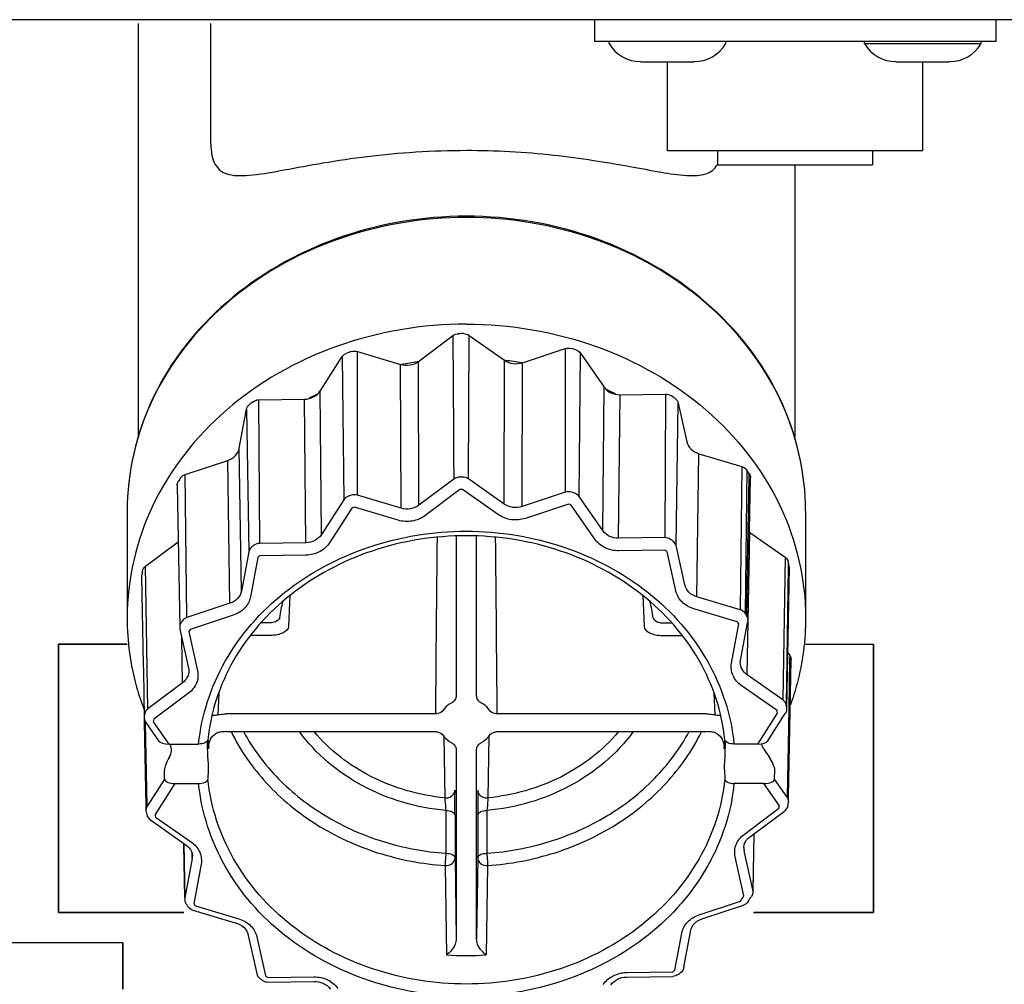
# Model space of a CAD drawing. Units: inches. Extents: x -69 to 81, y -7 to 97.
# Drawn here: x 30 to 32, y 35 to 37 of the extents above; entities that cross this region are included whole.
import ezdxf

# ---------------------------------------------------------------- set-up
doc = ezdxf.new("R2010")
doc.units = ezdxf.units.IN
doc.header["$MEASUREMENT"] = 0

# ---------------------------------------------------------------- blocks, each defined once
blk = doc.blocks.new('NFC-H (250-175 250-200)')
at = {"linetype": 'Continuous'}
for p, q in [((15.1776, 0.9358), (-2.0438, 0.9358)), ((12.4253, 0.9358), (12.4253, 0.8886)), ((13.2903, 0.9358), (13.2903, 0.8886)), ((11.4416, 0.9279), (11.4416, 0.0356)), ((11.5988, 0.6684), (11.5988, 0.9279)), ((13.2903, 0.8886), (12.4253, 0.8886)), ((12.4568, 0.8847), (12.4568, 0.8886)), ((12.7084, 0.8847), (12.7084, 0.8886)), ((13.0072, 0.8847), (13.0072, 0.8886)), ((13.0072, 0.8847), (13.2589, 0.8847)), ((13.2589, 0.8847), (13.2589, 0.8886)), ((12.5249, 0.8453), (12.6403, 0.8453)), ((12.5826, 0.6534), (12.5826, 0.8453)), ((13.0753, 0.8453), (13.1908, 0.8453)), ((13.1331, 0.6534), (13.1331, 0.8453)), ((13.1331, 0.6534), (12.5826, 0.6534)), ((12.6907, 0.6534), (12.6907, 0.623)), ((13.0249, 0.6534), (13.0249, 0.623)), ((12.6907, 0.623), (13.0249, 0.623)), ((12.857, 0.623), (12.857, 0.0357)), ((12.046, 0.199), (12.1201, 0.2547)), ((12.1201, 0.2547), (12.1215, 0.0456)), ((12.1537, -0.0542), (12.1556, 0.2552)), ((12.1556, 0.2552), (12.2318, 0.2017)), ((11.9147, 0.2203), (12.0074, 0.1926)), ((11.9147, -0.0893), (11.9147, 0.2203)), ((12.2706, 0.1963), (12.3622, 0.2266)), ((12.3622, 0.2266), (12.3623, -0.083)), ((12.3922, -0.092), (12.3957, 0.2166)), ((12.3957, 0.2166), (12.4462, 0.1437)), ((11.8339, 0.1351), (11.8815, 0.2094)), ((11.8815, 0.2094), (11.8853, -0.0991)), ((12.0086, -0.1174), (12.0074, 0.1926)), ((12.0451, 0.1985), (12.0434, 0.1983)), ((12.0472, -0.111), (12.046, 0.199)), ((12.2308, -0.1084), (12.2318, 0.2017)), ((12.2334, 0.2012), (12.2318, 0.2014)), ((12.2696, -0.1138), (12.2706, 0.1963)), ((11.837, -0.1743), (11.8339, 0.1351)), ((12.4432, -0.1657), (12.4462, 0.1437)), ((12.4805, 0.1272), (12.5787, 0.1286)), ((12.5787, 0.1286), (12.5768, -0.1809)), ((11.702, 0.1162), (11.8001, 0.1176)), ((11.704, -0.1932), (11.702, 0.1162)), ((11.8033, -0.1918), (11.8001, 0.1176)), ((12.4776, -0.1823), (12.4805, 0.1272)), ((12.6013, -0.1981), (12.6062, 0.1092)), ((12.6062, 0.1092), (12.6248, 0.0258)), ((11.6598, 0.0122), (11.6753, 0.0961)), ((11.6753, 0.0961), (11.6802, -0.2111)), ((12.1215, 0.0456), (12.1218, -0.0056)), ((11.6646, -0.296), (11.6598, 0.0122)), ((12.6459, -0.3082), (12.6506, 0.0001)), ((12.6506, 0.0001), (12.7433, -0.0277)), ((11.5434, -0.0446), (11.635, -0.0142)), ((11.6398, -0.3224), (11.635, -0.0142)), ((12.1218, -0.0056), (12.1219, -0.0125)), ((12.1219, -0.0125), (12.1221, -0.0468)), ((12.7433, -0.0277), (12.7397, -0.3363)), ((12.7537, -0.0349), (12.7501, -0.3436)), ((11.547, -0.3531), (11.5434, -0.0446)), ((12.1222, -0.0547), (12.0472, -0.111)), ((12.1221, -0.0468), (12.1222, -0.0547)), ((12.2308, -0.1084), (12.1537, -0.0542)), ((12.7541, -0.3129), (12.7589, -0.0516)), ((12.7562, -0.3574), (12.7618, -0.0516)), ((12.7589, -0.0516), (12.759, -0.0427)), ((11.5258, -0.0685), (11.5314, -0.374)), ((12.1351, -0.0773), (12.06, -0.1336)), ((12.2184, -0.1314), (12.1413, -0.0772)), ((12.3623, -0.083), (12.2696, -0.1138)), ((11.8853, -0.0991), (11.837, -0.1743)), ((12.0086, -0.1174), (11.9147, -0.0893)), ((12.4432, -0.1657), (12.3922, -0.092)), ((11.418, -0.1239), (11.418, -0.3539)), ((11.9024, -0.1171), (11.8542, -0.1923)), ((12.0021, -0.1433), (11.9083, -0.1152)), ((12.3694, -0.1087), (12.2766, -0.1394)), ((12.4263, -0.1842), (12.3753, -0.1105)), ((12.8806, -0.1239), (12.8806, -0.3539)), ((12.7544, -0.4765), (12.7601, -0.1698)), ((12.7601, -0.1698), (12.8363, -0.2233)), ((11.4578, -0.2427), (11.528, -0.19)), ((12.1272, -0.1776), (12.1272, -0.5222)), ((12.1714, -0.5222), (12.1714, -0.1776)), ((12.5768, -0.1809), (12.4776, -0.1823)), ((11.6802, -0.2111), (11.6646, -0.296)), ((11.8033, -0.1918), (11.704, -0.1932)), ((12.5771, -0.2076), (12.4779, -0.209)), ((12.6009, -0.2955), (12.582, -0.2111)), ((12.6202, -0.2825), (12.6013, -0.1981)), ((11.6996, -0.2235), (11.684, -0.3084)), ((11.8036, -0.2185), (11.7044, -0.2199)), ((12.8363, -0.2233), (12.8314, -0.5307)), ((12.8432, -0.2332), (12.843, -0.2421)), ((11.4627, -0.5499), (11.4578, -0.2427)), ((12.843, -0.2454), (12.8383, -0.5406)), ((12.8396, -0.5461), (12.8451, -0.2455)), ((12.842, -0.4346), (12.8455, -0.2455)), ((12.843, -0.2421), (12.843, -0.2454)), ((12.8451, -0.2455), (12.8451, -0.2421)), ((11.4494, -0.2646), (11.4528, -0.4543)), ((11.7687, -0.3057), (11.7663, -0.3721)), ((12.5299, -0.3057), (12.5323, -0.3721)), ((12.7397, -0.3363), (12.6459, -0.3082)), ((12.7535, -0.3484), (12.7541, -0.3144)), ((12.7541, -0.3144), (12.7541, -0.3129)), ((11.6398, -0.3224), (11.547, -0.3531)), ((12.7333, -0.3622), (12.6395, -0.3341)), ((11.6468, -0.348), (11.5541, -0.3788)), ((11.7467, -0.3544), (11.7467, -0.3535)), ((12.5518, -0.3535), (12.5519, -0.3544)), ((12.7402, -0.4455), (12.7559, -0.3606)), ((11.5318, -0.378), (11.5507, -0.4624)), ((11.7267, -0.3648), (11.7062, -0.3648)), ((12.5718, -0.3648), (12.5924, -0.3648)), ((12.7209, -0.4517), (12.7365, -0.3668)), ((11.5377, -0.4936), (11.5358, -0.396)), ((11.551, -0.3835), (11.5698, -0.4679)), ((11.7267, -0.3916), (11.6838, -0.3916)), ((12.5718, -0.3916), (12.6147, -0.3916)), ((12.8399, -0.5495), (12.842, -0.4346)), ((12.8421, -0.4285), (12.8464, -0.4347)), ((12.8438, -0.7405), (12.8492, -0.4437)), ((12.8462, -0.4436), (12.8443, -0.5496)), ((12.8464, -0.4347), (12.8462, -0.4436)), ((11.4528, -0.4543), (11.4531, -0.4682)), ((12.7398, -0.4495), (12.7398, -0.4495)), ((11.4531, -0.4682), (11.4549, -0.5684)), ((12.8314, -0.5307), (12.7544, -0.4765)), ((11.5377, -0.4936), (11.4627, -0.5499)), ((12.819, -0.5536), (12.742, -0.4994)), ((11.5506, -0.5162), (11.4756, -0.5725)), ((11.6155, -0.5157), (11.6139, -0.563)), ((12.683, -0.5157), (12.6847, -0.563)), ((12.8385, -0.5415), (12.8383, -0.5406)), ((12.8443, -0.5496), (12.8409, -0.7404)), ((11.4551, -0.5704), (11.4552, -0.5793)), ((11.4562, -0.56), (11.456, -0.5609)), ((12.0826, -0.5608), (11.6318, -0.5608)), ((12.6668, -0.5608), (12.2159, -0.5608)), ((12.7773, -0.6258), (12.8202, -0.559)), ((12.799, -0.6187), (12.8368, -0.5597)), ((11.4552, -0.5793), (11.4585, -0.7599)), ((11.4579, -0.5793), (11.4578, -0.5783)), ((11.4612, -0.7598), (11.4579, -0.5793)), ((11.4584, -0.5793), (11.4858, -0.6188)), ((11.4746, -0.5779), (11.5078, -0.6258)), ((11.6318, -0.5991), (12.0826, -0.5991)), ((12.1008, -0.6088), (12.1027, -0.7419)), ((12.1978, -0.6088), (12.1959, -0.7419)), ((12.2159, -0.5991), (12.6668, -0.5991)), ((11.5078, -0.6258), (11.5723, -0.6258)), ((11.5936, -0.6365), (11.5936, -0.6332)), ((11.5938, -0.6332), (11.5936, -0.6365)), ((11.5939, -0.6305), (11.5938, -0.6332)), ((12.7047, -0.6305), (12.7048, -0.6332)), ((12.7048, -0.6332), (12.7049, -0.6365)), ((12.7049, -0.6332), (12.7049, -0.6365)), ((12.7773, -0.6258), (12.7262, -0.6258)), ((11.5091, -0.6546), (11.5088, -0.6551)), ((12.1272, -0.6377), (12.1272, -1.0281)), ((12.1714, -1.0281), (12.1714, -0.6377)), ((12.7904, -0.6371), (12.8026, -0.6546)), ((11.4988, -0.7012), (11.4984, -0.6815)), ((11.5928, -0.6815), (11.5921, -0.7013)), ((12.7058, -0.6815), (12.7065, -0.7013)), ((12.8137, -0.7012), (12.8141, -0.6815)), ((11.4988, -0.7012), (11.4612, -0.7598)), ((11.5213, -0.711), (11.4783, -0.7779)), ((11.5213, -0.711), (11.5723, -0.711)), ((12.7908, -0.711), (12.7262, -0.711)), ((12.824, -0.7589), (12.7908, -0.711)), ((12.8409, -0.7404), (12.8137, -0.7012)), ((12.1246, -0.7251), (12.1246, -0.7273)), ((12.1246, -0.7273), (12.1246, -0.728)), ((12.1246, -0.728), (12.1247, -0.7314)), ((12.8436, -0.7494), (12.8438, -0.7405)), ((11.4585, -0.7599), (11.4587, -0.7684)), ((11.4795, -0.7832), (11.5566, -0.8374)), ((12.1052, -0.769), (12.1052, -0.8614)), ((12.1249, -0.7787), (12.1249, -0.8712)), ((12.1737, -0.7787), (12.1737, -0.8712)), ((12.1934, -0.769), (12.1934, -0.8614)), ((12.748, -0.8206), (12.823, -0.7643)), ((12.7598, -0.8265), (12.8348, -0.7702)), ((11.4682, -0.7895), (11.5453, -0.8436)), ((12.7691, -0.8195), (12.7669, -0.9403)), ((12.7672, -0.9438), (12.7695, -0.8192)), ((11.5402, -0.84), (11.5424, -0.9605)), ((11.5405, -0.8437), (11.5405, -0.8402)), ((11.5426, -0.9576), (11.5405, -0.8437)), ((12.7473, -0.849), (12.7473, -0.8489)), ((11.5583, -0.8727), (11.558, -0.8614)), ((11.5587, -0.8667), (11.5587, -0.8668)), ((12.7476, -0.9533), (12.7287, -0.8689)), ((12.7669, -0.9403), (12.748, -0.8559)), ((11.5583, -0.8727), (11.5426, -0.9576)), ((11.5777, -0.8851), (11.562, -0.97)), ((12.1036, -0.888), (12.1063, -1.0805)), ((12.1249, -0.8712), (12.1272, -1.0458)), ((12.1737, -0.8712), (12.1713, -1.0458)), ((12.195, -0.888), (12.1923, -1.0805)), ((11.5653, -0.9747), (11.6591, -1.0027)), ((12.6508, -0.994), (12.7403, -0.9644)), ((12.657, -1.0029), (12.7465, -0.9732)), ((11.5596, -0.9837), (11.6534, -1.0118)), ((11.6785, -1.0358), (11.6974, -1.1202)), ((12.599, -1.1133), (12.6136, -1.0337)), ((12.6183, -1.1071), (12.633, -1.0274)), ((11.6977, -1.0413), (11.7165, -1.1258)), ((12.4949, -1.1183), (12.5942, -1.1169)), ((11.7214, -1.1292), (11.8207, -1.1278)), ((11.7217, -1.139), (11.821, -1.1376)), ((12.4952, -1.1281), (12.5945, -1.1267))]:
    blk.add_line(p, q, dxfattribs=at)
for points in [[(12.7398, -0.4495), (12.7398, -0.4491), (12.74, -0.4468), (12.7402, -0.4455)], [(11.5507, -0.4624), (11.5509, -0.4638), (11.5512, -0.4663), (11.5513, -0.4673)], [(12.7473, -0.849), (12.7474, -0.848), (12.7479, -0.8439), (12.7491, -0.84), (12.751, -0.8363), (12.7534, -0.8327), (12.7563, -0.8295), (12.7598, -0.8265)], [(11.5453, -0.8436), (11.5489, -0.8465), (11.5521, -0.8498), (11.5547, -0.8535), (11.5567, -0.8573), (11.5581, -0.8614), (11.5587, -0.8657), (11.5587, -0.8668)], [(11.6534, -1.0118), (11.6542, -1.012), (11.6597, -1.0142), (11.6648, -1.017), (11.6694, -1.0206), (11.6732, -1.0247), (11.6761, -1.0292), (11.6781, -1.034), (11.6785, -1.0358)], [(12.633, -1.0274), (12.6333, -1.026), (12.635, -1.0211), (12.6377, -1.0165), (12.6412, -1.0124), (12.6455, -1.0087), (12.6505, -1.0056), (12.6559, -1.0033), (12.657, -1.0029)], [(11.821, -1.1376), (11.8259, -1.1378), (11.831, -1.1385), (11.836, -1.1398), (11.8408, -1.1416), (11.8452, -1.144), (11.8492, -1.1467), (11.8527, -1.1499), (11.8556, -1.1534), (11.8561, -1.154)], [(12.4609, -1.1453), (12.4638, -1.1415), (12.4671, -1.1382), (12.471, -1.1353), (12.4752, -1.1329), (12.4799, -1.1309), (12.4848, -1.1294), (12.4898, -1.1285), (12.4952, -1.1281)]]:
    blk.add_lwpolyline(points, dxfattribs=at)
for centre, radius, start, end in [((12.5249, 0.924), 0.0786, 210, 270), ((12.6403, 0.924), 0.0786, 270, 330), ((13.0753, 0.924), 0.0786, 210, 270), ((13.1908, 0.924), 0.0786, 270, 330), ((12.6479, 0.6479), 0.0492, 329.7241, 331.1147), ((12.1493, -0.5581), 0.8171, 90.4393, 91.1735), ((12.1412, -0.5203), 0.7784, 107.9479, 108.7063), ((12.1555, -0.5263), 0.7847, 72.9572, 73.7115), ((12.1478, -0.5019), 0.7079, 98.4784, 101.2424), ((12.1502, -0.5053), 0.7114, 80.4154, 83.2841), ((12.1235, -0.4362), 0.6376, 117.6333, 119.3619), ((12.1701, -0.4459), 0.6484, 63.9953, 64.3591), ((12.1719, -0.4422), 0.6443, 62.3398, 63.9965), ((12.0995, -0.442), 0.6893, 126.4953, 127.3177), ((12.1936, -0.4495), 0.6986, 54.4845, 55.2996), ((12.2609, -0.3816), 0.6024, 34.2306, 35.1302), ((12.0312, -0.3773), 0.5947, 146.8508, 147.7583), ((12.1493, -0.8614), 0.811, 90.5782, 91.0347), ((12.1493, -0.8654), 0.7883, 90.5782, 91.0347), ((12.1554, -0.8299), 0.7788, 73.0999, 73.5688), ((12.1413, -0.8239), 0.7726, 108.0913, 108.5628), ((12.1415, -0.829), 0.7509, 108.0913, 108.5628), ((12.1552, -0.8348), 0.757, 73.0999, 73.5688), ((12.1932, -0.7536), 0.6933, 54.6387, 55.1455), ((12.0999, -0.7461), 0.6841, 126.6508, 127.1622), ((12.192, -0.7606), 0.6739, 54.6387, 55.1455), ((12.1013, -0.7534), 0.6649, 126.6508, 127.1622), ((12.3167, -0.3553), 0.5404, 12.0882, 13.0555), ((11.9789, -0.3547), 0.5374, 169.0716, 170.0425), ((12.8306, -0.2452), 0.0149, 358.9941, 12.0735), ((11.4642, -0.2643), 0.0148, 170.0573, 181.0228), ((12.0481, -0.3939), 0.3041, 165.6236, 172.3705), ((12.2505, -0.3939), 0.3041, 7.6295, 14.3765), ((12.032, -0.6819), 0.5902, 147.0224, 147.5867), ((11.7615, -0.3549), 0.0148, 178.0847, 186.3602), ((12.2601, -0.6862), 0.5979, 34.4007, 34.9601), ((12.7413, -0.3571), 0.0149, 358.9941, 12.4161), ((12.0353, -0.691), 0.5737, 147.0224, 147.5867), ((12.257, -0.6952), 0.5812, 34.4007, 34.9601), ((11.5554, -0.4613), 0.00484, 192.7259, 203.6164), ((12.3156, -0.66), 0.5362, 12.2712, 12.7724), ((12.8202, -0.5491), 0.0197, 348.1648, 353.5616), ((12.825, -0.5492), 0.0149, 358.9985, 12.2363), ((12.8202, -0.5491), 0.0197, 353.5573, 358.9419), ((11.4698, -0.5682), 0.0149, 169.8914, 181.0196), ((11.4746, -0.5681), 0.0197, 181.0649, 192.5077), ((11.9801, -0.6594), 0.5333, 169.3558, 169.8589), ((11.9849, -0.6692), 0.5184, 169.2552, 169.8588), ((12.3108, -0.6698), 0.5213, 12.2712, 12.8726), ((12.0104, -0.5992), 0.4184, 182.0792, 183.404), ((12.2882, -0.5992), 0.4184, 356.596, 357.8724), ((12.01, -0.6291), 0.4191, 178.626, 183.4941), ((12.0108, -0.5992), 0.4188, 183.404, 184.6508), ((12.011, -0.5992), 0.419, 184.6508, 185.1041), ((11.6407, -0.6349), 0.0471, 176.3868, 177.9085), ((12.6579, -0.6349), 0.0471, 2.0915, 3.6128), ((12.2876, -0.5992), 0.419, 354.8959, 355.3492), ((12.2878, -0.5992), 0.4188, 355.3492, 356.596), ((12.2885, -0.6291), 0.4191, 356.5059, 1.374), ((12.1102, -0.7251), 0.0144, 351.1918, 359.9513), ((6.7995, -0.7776), 5.3253, 359.9877, 0.4965), ((17.2662, -0.7767), 5.0925, 179.4722, 180.0225), ((13.6204, -0.7442), 1.4466, 179.246, 179.4315), ((12.3136, -0.6676), 0.5184, 349.2552, 349.8588), ((12.3136, -0.6578), 0.5381, 349.2552, 349.8588), ((12.8385, -0.7517), 0.00487, 340.9674, 349.7773), ((12.8289, -0.7492), 0.0148, 358.9553, 5.1093), ((11.4638, -0.7712), 0.0048, 192.3357, 199.0441), ((11.9877, -0.6572), 0.541, 192.2712, 192.8726), ((11.465, -0.7767), 0.00478, 192.9329, 199.3564), ((11.9877, -0.6671), 0.5213, 192.2712, 192.8726), ((11.5292, -0.8673), 0.0296, 349.5512, 0.951), ((12.777, -0.8494), 0.0297, 179.049, 192.5709), ((12.2621, -0.645), 0.5751, 326.2708, 327.5859), ((12.2621, -0.6352), 0.5947, 326.2708, 327.5859), ((12.7523, -0.9436), 0.0149, 359.0013, 12.537), ((11.5573, -0.9603), 0.0149, 169.59, 181.0172), ((11.5621, -0.9602), 0.0197, 181.0653, 192.4124), ((11.5488, -0.9692), 0.00362, 214.3534, 218.9001), ((12.0416, -0.6318), 0.6008, 214.4007, 214.9601), ((11.5521, -0.974), 0.00358, 214.8884, 219.2847), ((12.0416, -0.6416), 0.5812, 214.4007, 214.9601), ((12.7536, -0.9634), 0.00368, 320.9031, 326.3446), ((17.9701, -1.027), 5.8428, 180.01093, 180.18406), ((6.7294, -1.0277), 5.442, 359.8096, 359.9954), ((12.1493, -0.4387), 0.6432, 266.1688, 273.8312), ((11.702, -1.1192), 0.00479, 192.6343, 199.2311), ((12.1973, -0.5834), 0.6649, 306.6508, 307.1622), ((12.1973, -0.5736), 0.6846, 306.6509, 307.1622), ((11.7063, -1.1303), 0.002, 234.7743, 244.8492), ((12.1066, -0.5663), 0.6936, 234.6387, 235.1455), ((12.1066, -0.5762), 0.6739, 234.6387, 235.1455)]:
    blk.add_arc(centre, radius, start, end, dxfattribs=at)
for centre, major_axis, ratio, start_param, end_param in [((12.0202, 0.2248), (0.0393, 0), 0.866066, -1.903523, -0.856369), ((12.2565, 0.2281), (0.0393, 0), 0.866067, -2.25271, -1.205556), ((11.7995, 0.1517), (0.0393, 0), 0.866046, 4.728819, 5.775973), ((12.4799, 0.1612), (0.0393, 0), 0.866049, 3.681314, 4.728467), ((12.6634, 0.0322), (0.0393, 0), 0.866019, -2.950962, -1.903809), ((11.621, 0.0176), (0.0393, 0), 0.866016, -1.205283, -0.15813), ((12.7849, -0.1433), (0.0393, 0), 0.865993, -2.269312, -2.252817), ((11.5078, -0.616), (0.0229, 0), 0.428893, -2.853109, -1.570796), ((11.4744, -0.6386), (0.0393, 0), 0.865981, -0.49047, 0.384162), ((12.7773, -0.616), (0.0225, 0), 0.437018, -1.570796, -0.273484), ((12.8241, -0.6196), (0.0393, 0), 0.865981, -2.977055, -2.60177), ((11.5093, -0.6645), (0.01, 0.0195), 0.230556, 1.193887, 2.735067), ((12.8024, -0.6645), (-0.0108, 0.0195), 0.239989, -2.750393, -1.179596), ((11.5213, -0.7011), (0.0225, 0), 0.437018, -3.132866, -1.570796), ((12.7908, -0.7011), (0.0229, 0), 0.428893, -1.570796, -0.008727)]:
    blk.add_ellipse(centre, major_axis=major_axis, ratio=ratio, start_param=start_param, end_param=end_param, dxfattribs=at)
for points, knots in [([(11.5988, 0.6684), (11.5988, 0.66), (11.5998, 0.6446), (11.6063, 0.6237), (11.6195, 0.6085), (11.6387, 0.6008), (11.6621, 0.599), (11.702, 0.6019), (11.7617, 0.6129), (11.8438, 0.6281), (11.9383, 0.6422), (12.0415, 0.6519), (12.1129, 0.6542), (12.1493, 0.6542)], [0, 0, 0, 0, 0.042071, 0.076926, 0.107494, 0.139521, 0.177787, 0.224039, 0.339686, 0.481269, 0.642637, 0.817746, 1, 1, 1, 1]), ([(12.1493, 0.6542), (12.212, 0.6542), (12.3039, 0.6491), (12.421, 0.6335), (12.4981, 0.6202), (12.5647, 0.6076), (12.6131, 0.5999), (12.6456, 0.5993), (12.6647, 0.6023), (12.6804, 0.61), (12.6876, 0.6185), (12.6903, 0.6231)], [0, 0, 0, 0, 0.340582, 0.498256, 0.641387, 0.76564, 0.866517, 0.90709, 0.941318, 0.971023, 1, 1, 1, 1]), ([(12.1493, 0.5121), (12.0548, 0.5121), (11.8672, 0.4805), (11.625, 0.3428), (11.4583, 0.1319), (11.418, -0.0404), (11.418, -0.1239)], [0, 0, 0, 0, 0.265402, 0.522017, 0.765746, 1, 1, 1, 1]), ([(12.1493, 0.5095), (12.0546, 0.5095), (11.867, 0.4779), (11.6247, 0.3406), (11.4582, 0.1306), (11.418, -0.041), (11.418, -0.1239)], [0, 0, 0, 0, 0.266326, 0.5234, 0.766782, 1, 1, 1, 1]), ([(12.8806, -0.1239), (12.8806, -0.0404), (12.8403, 0.1319), (12.6735, 0.3428), (12.4313, 0.4805), (12.2438, 0.5121), (12.1493, 0.5121)], [0, 0, 0, 0, 0.234254, 0.477983, 0.734598, 1, 1, 1, 1]), ([(12.8806, -0.1239), (12.8806, -0.041), (12.8403, 0.1306), (12.6738, 0.3406), (12.4316, 0.4779), (12.2439, 0.5095), (12.1493, 0.5095)], [0, 0, 0, 0, 0.233218, 0.4766, 0.733674, 1, 1, 1, 1]), ([(12.1493, 0.2795), (12.0546, 0.2795), (11.867, 0.2479), (11.6247, 0.1106), (11.4582, -0.0994), (11.418, -0.271), (11.418, -0.3539)], [0, 0, 0, 0, 0.266327, 0.5234, 0.766782, 1, 1, 1, 1]), ([(12.1493, 0.2795), (12.2439, 0.2795), (12.4316, 0.2479), (12.6738, 0.1106), (12.8403, -0.0994), (12.8806, -0.271), (12.8806, -0.3539)], [0, 0, 0, 0, 0.266327, 0.5234, 0.766782, 1, 1, 1, 1]), ([(12.0472, -0.111), (12.0419, -0.115), (12.0289, -0.1203), (12.0151, -0.1194), (12.0086, -0.1174)], [0, 0, 0, 0, 0.494089, 1, 1, 1, 1]), ([(12.2696, -0.1138), (12.2632, -0.1159), (12.2493, -0.1172), (12.2362, -0.1122), (12.2308, -0.1084)], [0, 0, 0, 0, 0.50493, 1, 1, 1, 1]), ([(12.06, -0.1336), (12.0521, -0.1396), (12.0327, -0.1475), (12.0119, -0.1462), (12.0021, -0.1433)], [0, 0, 0, 0, 0.494034, 1, 1, 1, 1]), ([(12.2766, -0.1394), (12.267, -0.1426), (12.2462, -0.1445), (12.2266, -0.1371), (12.2184, -0.1314)], [0, 0, 0, 0, 0.504972, 1, 1, 1, 1]), ([(11.5723, -0.6258), (11.5785, -0.5637), (11.6196, -0.438), (11.7528, -0.2872), (11.9376, -0.1894), (12.1493, -0.1556), (12.3609, -0.1894), (12.5457, -0.2872), (12.679, -0.438), (12.7201, -0.5637), (12.7262, -0.6258)], [0, 0, 0, 0, 0.116751, 0.23884, 0.367334, 0.5, 0.632666, 0.76116, 0.883249, 1, 1, 1, 1]), ([(12.4776, -0.1823), (12.4708, -0.1824), (12.4575, -0.1797), (12.4468, -0.171), (12.4432, -0.1657)], [0, 0, 0, 0, 0.514103, 1, 1, 1, 1]), ([(12.7065, -0.6165), (12.7005, -0.5571), (12.6606, -0.4367), (12.532, -0.2923), (12.3537, -0.1983), (12.1493, -0.1658), (11.9449, -0.1983), (11.7665, -0.2923), (11.638, -0.4367), (11.5981, -0.5571), (11.592, -0.6165)], [0, 0, 0, 0, 0.116076, 0.237981, 0.366772, 0.499999, 0.633227, 0.762019, 0.883924, 1, 1, 1, 1]), ([(11.837, -0.1743), (11.8336, -0.1796), (11.8232, -0.1886), (11.81, -0.1917), (11.8033, -0.1918)], [0, 0, 0, 0, 0.485264, 1, 1, 1, 1]), ([(12.4779, -0.209), (12.4678, -0.2092), (12.4478, -0.2051), (12.4318, -0.1921), (12.4263, -0.1842)], [0, 0, 0, 0, 0.514244, 1, 1, 1, 1]), ([(11.8542, -0.1923), (11.8491, -0.2003), (11.8335, -0.2138), (11.8137, -0.2184), (11.8036, -0.2185)], [0, 0, 0, 0, 0.485109, 1, 1, 1, 1]), ([(11.6646, -0.296), (11.6635, -0.3019), (11.6572, -0.3137), (11.6459, -0.3204), (11.6398, -0.3224)], [0, 0, 0, 0, 0.482298, 1, 1, 1, 1]), ([(12.6395, -0.3341), (12.6301, -0.3313), (12.6129, -0.3217), (12.6028, -0.3044), (12.6009, -0.2955)], [0, 0, 0, 0, 0.518012, 1, 1, 1, 1]), ([(12.6459, -0.3082), (12.6397, -0.3064), (12.6282, -0.3), (12.6215, -0.2884), (12.6202, -0.2825)], [0, 0, 0, 0, 0.517773, 1, 1, 1, 1]), ([(11.684, -0.3084), (11.6823, -0.3173), (11.6729, -0.3349), (11.656, -0.345), (11.6468, -0.348)], [0, 0, 0, 0, 0.482046, 1, 1, 1, 1]), ([(11.418, -0.3539), (11.418, -0.4042), (11.4274, -0.472), (11.4486, -0.536), (11.4546, -0.5519)], [0, 0, 0, 0, 0.747712, 1, 1, 1, 1]), ([(11.7451, -0.357), (11.7433, -0.3593), (11.7371, -0.363), (11.7305, -0.3645), (11.7267, -0.3648)], [0, 0, 0, 0, 0.445896, 1, 1, 1, 1]), ([(12.5541, -0.3577), (12.555, -0.3587), (12.5602, -0.3627), (12.5668, -0.3644), (12.5718, -0.3648)], [0, 0, 0, 0, 0.211537, 1, 1, 1, 1]), ([(12.8806, -0.3539), (12.8806, -0.4015), (12.8721, -0.4657), (12.8531, -0.5265), (12.8477, -0.5416)], [0, 0, 0, 0, 0.747941, 1, 1, 1, 1]), ([(11.7663, -0.3721), (11.7661, -0.3782), (11.7558, -0.3865), (11.7413, -0.3906), (11.7317, -0.3916), (11.7267, -0.3916)], [0, 0, 0, 0, 0.391066, 0.678486, 1, 1, 1, 1]), ([(12.5323, -0.3721), (12.5325, -0.3782), (12.5427, -0.3865), (12.5572, -0.3906), (12.5668, -0.3916), (12.5718, -0.3916)], [0, 0, 0, 0, 0.391081, 0.678472, 1, 1, 1, 1]), ([(12.742, -0.4994), (12.7344, -0.4941), (12.7217, -0.4797), (12.7193, -0.4604), (12.7209, -0.4517)], [0, 0, 0, 0, 0.513132, 1, 1, 1, 1]), ([(12.7544, -0.4765), (12.7499, -0.4734), (12.7424, -0.4654), (12.7397, -0.4546), (12.7398, -0.4495)], [0, 0, 0, 0, 0.512762, 1, 1, 1, 1]), ([(11.5513, -0.4673), (11.5513, -0.4723), (11.5489, -0.4826), (11.5419, -0.4905), (11.5377, -0.4936)], [0, 0, 0, 0, 0.487948, 1, 1, 1, 1]), ([(11.5698, -0.4679), (11.5718, -0.4765), (11.5701, -0.4958), (11.558, -0.5106), (11.5506, -0.5162)], [0, 0, 0, 0, 0.487776, 1, 1, 1, 1]), ([(12.1272, -0.5222), (12.1272, -0.5251), (12.1254, -0.5311), (12.1207, -0.5352), (12.118, -0.5367)], [0, 0, 0, 0, 0.484281, 1, 1, 1, 1]), ([(12.1806, -0.5367), (12.1779, -0.5352), (12.1732, -0.5311), (12.1714, -0.5251), (12.1714, -0.5222)], [0, 0, 0, 0, 0.515719, 1, 1, 1, 1]), ([(12.118, -0.5367), (12.1161, -0.5377), (12.1091, -0.542), (12.1029, -0.5478), (12.0993, -0.5528)], [0, 0, 0, 0, 0.256528, 1, 1, 1, 1]), ([(12.1993, -0.5528), (12.1957, -0.5478), (12.1895, -0.542), (12.1825, -0.5377), (12.1806, -0.5367)], [0, 0, 0, 0, 0.743472, 1, 1, 1, 1]), ([(11.6139, -0.563), (11.6126, -0.5633), (11.6084, -0.5642), (11.6041, -0.5646), (11.6011, -0.5644)], [0, 0, 0, 0, 0.298163, 1, 1, 1, 1]), ([(11.6139, -0.563), (11.6153, -0.5626), (11.6211, -0.5613), (11.6272, -0.5608), (11.6318, -0.5608)], [0, 0, 0, 0, 0.241013, 1, 1, 1, 1]), ([(12.0993, -0.5528), (12.0966, -0.5566), (12.0905, -0.5602), (12.0843, -0.5608), (12.0826, -0.5608)], [0, 0, 0, 0, 0.737723, 1, 1, 1, 1]), ([(12.2159, -0.5608), (12.2143, -0.5608), (12.208, -0.5602), (12.202, -0.5566), (12.1993, -0.5528)], [0, 0, 0, 0, 0.262277, 1, 1, 1, 1]), ([(12.6668, -0.5608), (12.6714, -0.5608), (12.6774, -0.5613), (12.6833, -0.5626), (12.6847, -0.563)], [0, 0, 0, 0, 0.758987, 1, 1, 1, 1]), ([(12.6974, -0.5644), (12.6966, -0.5645), (12.6923, -0.5645), (12.688, -0.5639), (12.6847, -0.563)], [0, 0, 0, 0, 0.201337, 1, 1, 1, 1]), ([(11.6318, -0.5991), (11.6272, -0.5991), (11.6212, -0.5996), (11.6153, -0.6008), (11.6139, -0.6012)], [0, 0, 0, 0, 0.759154, 1, 1, 1, 1]), ([(11.6423, -0.5991), (11.6621, -0.6394), (11.7152, -0.7158), (11.8247, -0.8053), (11.9573, -0.866), (12.0543, -0.8845), (12.1036, -0.888)], [0, 0, 0, 0, 0.2372, 0.483693, 0.738936, 1, 1, 1, 1]), ([(11.6688, -0.5991), (11.6889, -0.6359), (11.7409, -0.7053), (11.8449, -0.7863), (11.969, -0.8413), (12.0594, -0.8581), (12.1052, -0.8614)], [0, 0, 0, 0, 0.237722, 0.484463, 0.739496, 1, 1, 1, 1]), ([(12.1052, -0.769), (12.0428, -0.7633), (11.9219, -0.7288), (11.8247, -0.6472), (11.7898, -0.5991)], [0, 0, 0, 0, 0.51325, 1, 1, 1, 1]), ([(12.1027, -0.7419), (12.0481, -0.7365), (11.9423, -0.7068), (11.8546, -0.6393), (11.821, -0.5991)], [0, 0, 0, 0, 0.511787, 1, 1, 1, 1]), ([(12.0826, -0.5991), (12.0843, -0.5991), (12.0905, -0.5997), (12.0966, -0.6033), (12.0993, -0.6071)], [0, 0, 0, 0, 0.262277, 1, 1, 1, 1]), ([(12.0993, -0.6071), (12.1029, -0.612), (12.1091, -0.6179), (12.1161, -0.6222), (12.118, -0.6232)], [0, 0, 0, 0, 0.743472, 1, 1, 1, 1]), ([(12.1806, -0.6232), (12.1825, -0.6222), (12.1895, -0.6179), (12.1957, -0.612), (12.1993, -0.6071)], [0, 0, 0, 0, 0.256528, 1, 1, 1, 1]), ([(12.5088, -0.5991), (12.4738, -0.6472), (12.3767, -0.7288), (12.2558, -0.7633), (12.1934, -0.769)], [0, 0, 0, 0, 0.486763, 1, 1, 1, 1]), ([(12.1934, -0.8614), (12.2392, -0.8581), (12.3295, -0.8413), (12.4536, -0.7864), (12.5576, -0.7054), (12.6097, -0.636), (12.6297, -0.5991)], [0, 0, 0, 0, 0.260488, 0.515502, 0.762242, 1, 1, 1, 1]), ([(12.195, -0.888), (12.2443, -0.8845), (12.3413, -0.866), (12.4738, -0.8053), (12.5833, -0.7159), (12.6365, -0.6395), (12.6562, -0.5992)], [0, 0, 0, 0, 0.261046, 0.516269, 0.762762, 1, 1, 1, 1]), ([(12.4775, -0.5991), (12.444, -0.6393), (12.3563, -0.7068), (12.2505, -0.7365), (12.1959, -0.7419)], [0, 0, 0, 0, 0.488224, 1, 1, 1, 1]), ([(12.1993, -0.6071), (12.202, -0.6033), (12.208, -0.5997), (12.2143, -0.5991), (12.2159, -0.5991)], [0, 0, 0, 0, 0.737723, 1, 1, 1, 1]), ([(12.6847, -0.6012), (12.6833, -0.6008), (12.6774, -0.5996), (12.6714, -0.5991), (12.6668, -0.5991)], [0, 0, 0, 0, 0.240846, 1, 1, 1, 1]), ([(11.592, -0.6165), (11.5917, -0.6195), (11.5844, -0.6251), (11.577, -0.6258), (11.5723, -0.6258)], [0, 0, 0, 0, 0.39471, 1, 1, 1, 1]), ([(12.118, -0.6232), (12.1207, -0.6247), (12.1254, -0.6288), (12.1272, -0.6348), (12.1272, -0.6377)], [0, 0, 0, 0, 0.515719, 1, 1, 1, 1]), ([(12.1714, -0.6377), (12.1714, -0.6348), (12.1732, -0.6288), (12.1779, -0.6247), (12.1806, -0.6232)], [0, 0, 0, 0, 0.484281, 1, 1, 1, 1]), ([(12.7262, -0.6258), (12.7216, -0.6258), (12.7142, -0.6251), (12.7068, -0.6195), (12.7065, -0.6165)], [0, 0, 0, 0, 0.60529, 1, 1, 1, 1]), ([(11.5917, -0.6546), (11.5919, -0.657), (11.5924, -0.666), (11.593, -0.675), (11.5928, -0.6815)], [0, 0, 0, 0, 0.270545, 1, 1, 1, 1]), ([(12.7058, -0.6815), (12.7058, -0.6798), (12.7059, -0.6708), (12.7064, -0.6619), (12.7069, -0.6546)], [0, 0, 0, 0, 0.188361, 1, 1, 1, 1]), ([(11.5723, -0.711), (11.577, -0.711), (11.5846, -0.7102), (11.592, -0.7043), (11.5921, -0.7013)], [0, 0, 0, 0, 0.609198, 1, 1, 1, 1]), ([(12.7262, -0.711), (12.7201, -0.7731), (12.679, -0.8989), (12.5457, -1.0496), (12.3609, -1.1475), (12.1493, -1.1813), (11.9376, -1.1475), (11.7528, -1.0496), (11.6196, -0.8989), (11.5785, -0.7731), (11.5723, -0.711)], [0, 0, 0, 0, 0.116751, 0.23884, 0.367334, 0.5, 0.632666, 0.76116, 0.883249, 1, 1, 1, 1]), ([(12.1493, -1.1432), (12.0809, -1.1432), (11.9451, -1.1216), (11.767, -1.0274), (11.6382, -0.8824), (11.5982, -0.7612), (11.5921, -0.7013)], [0, 0, 0, 0, 0.265279, 0.522264, 0.766471, 1, 1, 1, 1]), ([(12.7065, -0.7013), (12.7004, -0.7612), (12.6604, -0.8824), (12.5316, -1.0274), (12.3535, -1.1216), (12.2177, -1.1432), (12.1493, -1.1432)], [0, 0, 0, 0, 0.233527, 0.477735, 0.734721, 1, 1, 1, 1]), ([(12.7065, -0.7013), (12.7066, -0.7043), (12.714, -0.7102), (12.7215, -0.711), (12.7262, -0.711)], [0, 0, 0, 0, 0.390802, 1, 1, 1, 1]), ([(12.1027, -0.7419), (12.1076, -0.7424), (12.1176, -0.7404), (12.1238, -0.7317), (12.1244, -0.7273)], [0, 0, 0, 0, 0.525184, 1, 1, 1, 1]), ([(12.1027, -0.7419), (12.1027, -0.7437), (12.1034, -0.7527), (12.1044, -0.7617), (12.1052, -0.769)], [0, 0, 0, 0, 0.191832, 1, 1, 1, 1]), ([(12.1757, -0.732), (12.1774, -0.7354), (12.1837, -0.741), (12.1918, -0.7423), (12.1959, -0.7419)], [0, 0, 0, 0, 0.481861, 1, 1, 1, 1]), ([(12.1959, -0.7419), (12.1958, -0.7437), (12.1952, -0.7527), (12.1942, -0.7617), (12.1934, -0.769)], [0, 0, 0, 0, 0.191848, 1, 1, 1, 1]), ([(12.1052, -0.769), (12.1099, -0.769), (12.1175, -0.7697), (12.1248, -0.7757), (12.1249, -0.7787)], [0, 0, 0, 0, 0.610529, 1, 1, 1, 1]), ([(12.1737, -0.7787), (12.1737, -0.7757), (12.1811, -0.7697), (12.1886, -0.769), (12.1934, -0.769)], [0, 0, 0, 0, 0.389471, 1, 1, 1, 1]), ([(12.7287, -0.8689), (12.7268, -0.8603), (12.7284, -0.841), (12.7406, -0.8262), (12.748, -0.8206)], [0, 0, 0, 0, 0.487776, 1, 1, 1, 1]), ([(11.5566, -0.8374), (11.5642, -0.8427), (11.5769, -0.8571), (11.5793, -0.8764), (11.5777, -0.8851)], [0, 0, 0, 0, 0.513132, 1, 1, 1, 1]), ([(12.1052, -0.8614), (12.105, -0.8638), (12.1043, -0.8726), (12.1036, -0.8815), (12.1036, -0.888)], [0, 0, 0, 0, 0.269274, 1, 1, 1, 1]), ([(12.1052, -0.8614), (12.1099, -0.8614), (12.1175, -0.8621), (12.1248, -0.8682), (12.1249, -0.8712)], [0, 0, 0, 0, 0.610492, 1, 1, 1, 1]), ([(12.1737, -0.8712), (12.1737, -0.8682), (12.1811, -0.8621), (12.1886, -0.8614), (12.1934, -0.8614)], [0, 0, 0, 0, 0.389508, 1, 1, 1, 1]), ([(12.1934, -0.8614), (12.1936, -0.8638), (12.1943, -0.8726), (12.195, -0.8815), (12.195, -0.888)], [0, 0, 0, 0, 0.269274, 1, 1, 1, 1]), ([(12.1036, -0.888), (12.1088, -0.8883), (12.1193, -0.8858), (12.1249, -0.8758), (12.1249, -0.8712)], [0, 0, 0, 0, 0.527823, 1, 1, 1, 1]), ([(12.1737, -0.8712), (12.1737, -0.8758), (12.1792, -0.8858), (12.1898, -0.8883), (12.195, -0.888)], [0, 0, 0, 0, 0.472177, 1, 1, 1, 1]), ([(12.6136, -1.0337), (12.6153, -1.0248), (12.6247, -1.0072), (12.6416, -0.9971), (12.6508, -0.994)], [0, 0, 0, 0, 0.482046, 1, 1, 1, 1]), ([(11.6591, -1.0027), (11.6684, -1.0056), (11.6857, -1.0151), (11.6957, -1.0325), (11.6977, -1.0413)], [0, 0, 0, 0, 0.518012, 1, 1, 1, 1]), ([(12.1272, -1.0458), (12.1273, -1.0497), (12.1241, -1.0635), (12.1146, -1.075), (12.1063, -1.0805)], [0, 0, 0, 0, 0.283981, 1, 1, 1, 1]), ([(12.1923, -1.0805), (12.1898, -1.0788), (12.1792, -1.0702), (12.1713, -1.0565), (12.1713, -1.0458)], [0, 0, 0, 0, 0.216035, 1, 1, 1, 1]), ([(12.4444, -1.1445), (12.4495, -1.1366), (12.4651, -1.1231), (12.4849, -1.1184), (12.4949, -1.1183)], [0, 0, 0, 0, 0.485109, 1, 1, 1, 1]), ([(11.8207, -1.1278), (11.8308, -1.1276), (11.8508, -1.1317), (11.8668, -1.1448), (11.8722, -1.1526)], [0, 0, 0, 0, 0.514244, 1, 1, 1, 1])]:
    blk.add_open_spline(points, degree=3, knots=knots, dxfattribs=at)
for points in [[(12.1201, 0.2547), (12.1236, 0.2573), (12.1282, 0.2588), (12.1325, 0.2589)], [(12.143, 0.259), (12.1474, 0.2591), (12.152, 0.2577), (12.1556, 0.2552)], [(11.8815, 0.2094), (11.8838, 0.2129), (11.8876, 0.2156), (11.8916, 0.217)], [(11.9014, 0.2202), (11.9056, 0.2216), (11.9104, 0.2216), (11.9147, 0.2203)], [(12.3622, 0.2266), (12.3665, 0.228), (12.3713, 0.2281), (12.3755, 0.2269)], [(12.3854, 0.2239), (12.3895, 0.2227), (12.3934, 0.2201), (12.3957, 0.2166)], [(12.5787, 0.1286), (12.583, 0.1286), (12.5877, 0.1273), (12.5913, 0.1248)], [(11.6753, 0.0961), (11.676, 0.1), (11.6785, 0.1038), (11.6817, 0.1062)], [(11.6896, 0.1121), (11.6931, 0.1147), (11.6977, 0.1162), (11.702, 0.1162)], [(12.5994, 0.1191), (12.6026, 0.1168), (12.6053, 0.1131), (12.6062, 0.1092)], [(12.7433, -0.0277), (12.7473, -0.0289), (12.7512, -0.0315), (12.7537, -0.0349)], [(11.5258, -0.0685), (11.5257, -0.0656), (11.5266, -0.0625), (11.5282, -0.06)], [(11.5333, -0.0521), (11.5356, -0.0486), (11.5394, -0.0459), (11.5434, -0.0446)], [(12.1346, -0.0505), (12.1303, -0.0506), (12.1257, -0.052), (12.1222, -0.0547)], [(12.1537, -0.0542), (12.1501, -0.0517), (12.1455, -0.0504), (12.1411, -0.0504)], [(12.759, -0.0427), (12.7608, -0.0453), (12.7618, -0.0485), (12.7618, -0.0516)], [(12.3757, -0.0828), (12.3714, -0.0816), (12.3666, -0.0817), (12.3623, -0.083)], [(12.3922, -0.092), (12.3898, -0.0885), (12.3859, -0.0859), (12.3818, -0.0847)], [(11.8953, -0.0915), (11.8914, -0.0929), (11.8875, -0.0956), (11.8853, -0.0991)], [(11.9147, -0.0893), (11.9105, -0.0881), (11.9056, -0.0881), (11.9014, -0.0895)], [(12.0862, -0.1802), (12.0849, -0.3071), (12.0837, -0.434), (12.0826, -0.5608)], [(12.2159, -0.5608), (12.2148, -0.434), (12.2136, -0.3071), (12.2123, -0.1802)], [(12.5895, -0.1846), (12.5859, -0.1821), (12.5812, -0.1808), (12.5768, -0.1809)], [(12.6013, -0.1981), (12.6004, -0.1942), (12.5978, -0.1905), (12.5945, -0.1882)], [(11.6867, -0.2009), (11.6835, -0.2034), (11.6809, -0.2071), (11.6802, -0.2111)], [(11.704, -0.1932), (11.6997, -0.1932), (11.6951, -0.1947), (11.6915, -0.1973)], [(12.8363, -0.2233), (12.8396, -0.2256), (12.8423, -0.2293), (12.8432, -0.2332)], [(11.4512, -0.2528), (11.452, -0.2489), (11.4546, -0.2451), (11.4578, -0.2427)], [(12.7501, -0.3436), (12.7477, -0.3401), (12.7438, -0.3375), (12.7397, -0.3363)], [(11.547, -0.3531), (11.5431, -0.3544), (11.5392, -0.3571), (11.5369, -0.3607)], [(11.7467, -0.3535), (11.7466, -0.3548), (11.7459, -0.356), (11.7451, -0.357)], [(12.5518, -0.3535), (12.5521, -0.3551), (12.553, -0.3566), (12.5541, -0.3577)], [(12.7559, -0.3539), (12.7554, -0.3519), (12.7546, -0.35), (12.7535, -0.3484)], [(12.7562, -0.3574), (12.7562, -0.3584), (12.7562, -0.3595), (12.7558, -0.3605)], [(11.5338, -0.3656), (11.5322, -0.368), (11.5313, -0.3711), (11.5314, -0.374)], [(11.5314, -0.374), (11.5314, -0.3753), (11.5314, -0.3767), (11.532, -0.3779)], [(12.8464, -0.4347), (12.8482, -0.4373), (12.8492, -0.4406), (12.8492, -0.4437)], [(11.4627, -0.5499), (11.4595, -0.5523), (11.4569, -0.5561), (11.4562, -0.56)], [(12.8383, -0.5406), (12.8374, -0.5366), (12.8347, -0.533), (12.8314, -0.5307)], [(11.4554, -0.5723), (11.4559, -0.5748), (11.457, -0.5772), (11.4584, -0.5793)], [(12.8395, -0.5532), (12.839, -0.5555), (12.8381, -0.5578), (12.8368, -0.5597)], [(11.595, -0.6235), (11.596, -0.6198), (11.5974, -0.6161), (11.5994, -0.6129)], [(11.5994, -0.6129), (11.6026, -0.6076), (11.6079, -0.6027), (11.6139, -0.6012)], [(12.6847, -0.6012), (12.6907, -0.6027), (12.6959, -0.6076), (12.6992, -0.6129)], [(12.6992, -0.6129), (12.7011, -0.6161), (12.7026, -0.6198), (12.7035, -0.6235)], [(11.5937, -0.6319), (11.5939, -0.6291), (11.5943, -0.6262), (11.595, -0.6235)], [(12.7035, -0.6235), (12.7042, -0.6262), (12.7047, -0.6291), (12.7049, -0.6319)], [(12.174, -0.7251), (12.174, -0.7275), (12.1746, -0.7299), (12.1757, -0.732)], [(12.8436, -0.7479), (12.8434, -0.7452), (12.8424, -0.7426), (12.8409, -0.7404)], [(11.4612, -0.7598), (11.4596, -0.7623), (11.4586, -0.7654), (11.4587, -0.7684)], [(12.8423, -0.7581), (12.8414, -0.7628), (12.8386, -0.7673), (12.8348, -0.7702)], [(12.8436, -0.7494), (12.8436, -0.7505), (12.8436, -0.7515), (12.8432, -0.7525)], [(11.4587, -0.7684), (11.4587, -0.7697), (11.4587, -0.771), (11.4593, -0.7721)], [(11.4604, -0.7778), (11.4614, -0.7823), (11.4644, -0.7868), (11.4682, -0.7895)], [(12.7672, -0.9438), (12.7671, -0.9474), (12.766, -0.951), (12.7641, -0.954)], [(11.5428, -0.9644), (11.5434, -0.9668), (11.5444, -0.9692), (11.5458, -0.9713)], [(11.5491, -0.9761), (11.5516, -0.9796), (11.5555, -0.9824), (11.5596, -0.9837)], [(12.7567, -0.9655), (12.7543, -0.969), (12.7506, -0.9719), (12.7465, -0.9732)], [(11.6974, -1.1202), (11.6984, -1.1248), (11.7013, -1.1292), (11.7052, -1.132)], [(12.6059, -1.1228), (12.6027, -1.1252), (12.5985, -1.1267), (12.5945, -1.1267)], [(12.6183, -1.1071), (12.6174, -1.1117), (12.6146, -1.1163), (12.6108, -1.1192)], [(11.7102, -1.1355), (11.7135, -1.1378), (11.7177, -1.1391), (11.7217, -1.139)]]:
    blk.add_open_spline(points, degree=3, dxfattribs=at)
blk = doc.blocks.new('NFC-H Manifold (Part No. 30026576A)-')
at = {"extrusion": (-0.001327, -6.10698e-17, 0.999999)}
for p, q in [((13.7509, 10.6652, -0.0016), (13.7509, 10.0867, -0.0016)), ((13.7509, 10.0867, -0.0016), (13.7509, 10.6652, -0.0016)), ((13.8983, 10.6652, -0.0014), (13.7509, 10.6652, -0.0016)), ((13.7509, 10.6652, -0.0016), (13.8983, 10.6652, -0.0014)), ((15.3609, 10.6652, 0.0005), (15.5074, 10.6652, 0.0007)), ((15.5074, 10.6652, 0.0007), (15.5074, 10.0867, 0.0007)), ((15.5074, 10.0867, 0.0007), (15.5074, 10.6652, 0.0007)), ((13.7509, 10.0867, -0.0016), (14.0209, 10.0867, -0.0013)), ((14.0209, 10.0867, -0.0013), (13.7509, 10.0867, -0.0016)), ((13.7509, 10.0867, -0.0016), (14.0209, 10.0867, -0.0013)), ((13.7509, 10.0867, -0.0016), (14.0209, 10.0867, -0.0013)), ((15.249, 10.0867, 0.0003), (15.2501, 10.0867, 0.0004)), ((15.5074, 10.0867, 0.0007), (15.2501, 10.0867, 0.0004)), ((15.2501, 10.0867, 0.0004), (15.5074, 10.0867, 0.0007)), ((15.2501, 10.0867, 0.0004), (15.5074, 10.0867, 0.0007)), ((15.2501, 10.0867, 0.0004), (15.5074, 10.0867, 0.0007)), ((13.8892, 10.0211, -0.0015), (13.4936, 10.0211, -0.002)), ((13.8892, 10.0185, -0.0015), (13.8892, 10.0211, -0.0015)), ((13.8892, 10.0185, -0.0015), (13.8892, 10.0211, -0.0015)), ((13.8892, 10.0211, -0.0015), (13.8892, 10.0185, -0.0015)), ((13.8892, 10.0185, -0.0015), (13.8892, 10.0097, -0.0015)), ((13.8892, 10.0097, -0.0015), (13.8892, 10.0185, -0.0015)), ((13.8892, 10.0097, -0.0015), (13.8892, 10.0185, -0.0015)), ((13.8892, 10.0185, -0.0015), (13.8892, 10.0097, -0.0015)), ((13.8892, 10.0097, -0.0015), (13.8892, 9.9957, -0.0015)), ((13.8892, 9.9957, -0.0015), (13.8892, 10.0097, -0.0015)), ((13.8892, 9.9957, -0.0015), (13.8892, 10.0097, -0.0015)), ((13.8892, 10.0097, -0.0015), (13.8892, 9.9957, -0.0015)), ((13.8892, 9.9957, -0.0015), (13.8892, 9.9765, -0.0015)), ((13.8892, 9.9765, -0.0015), (13.8892, 9.9957, -0.0015)), ((13.8892, 9.9765, -0.0015), (13.8892, 9.9957, -0.0015)), ((13.8892, 9.9957, -0.0015), (13.8892, 9.9765, -0.0015)), ((13.8892, 9.9765, -0.0015), (13.8892, 9.9511, -0.0015)), ((13.8892, 9.9511, -0.0015), (13.8892, 9.9765, -0.0015)), ((13.8892, 9.9511, -0.0015), (13.8892, 9.9765, -0.0015)), ((13.8892, 9.9765, -0.0015), (13.8892, 9.9511, -0.0015)), ((13.8892, 9.9511, -0.0015), (13.8892, 9.9213, -0.0015)), ((13.8892, 9.9213, -0.0015), (13.8892, 9.9511, -0.0015)), ((13.8892, 9.9213, -0.0015), (13.8892, 9.9511, -0.0015)), ((13.8892, 9.9511, -0.0015), (13.8892, 9.9213, -0.0015))]:
    blk.add_line(p, q, dxfattribs=at)

msp = doc.modelspace()

# ---------------------------------------------------------------- block references
at = {"rotation": 1e-05}
msp.add_blockref('NFC-H (250-175 250-200)', (18.8829, 36.5509), dxfattribs=at)
msp.add_blockref('NFC-H Manifold (Part No. 30026576A)-', (16.4025, 25.4753))

doc.saveas('drawing.dxf')
